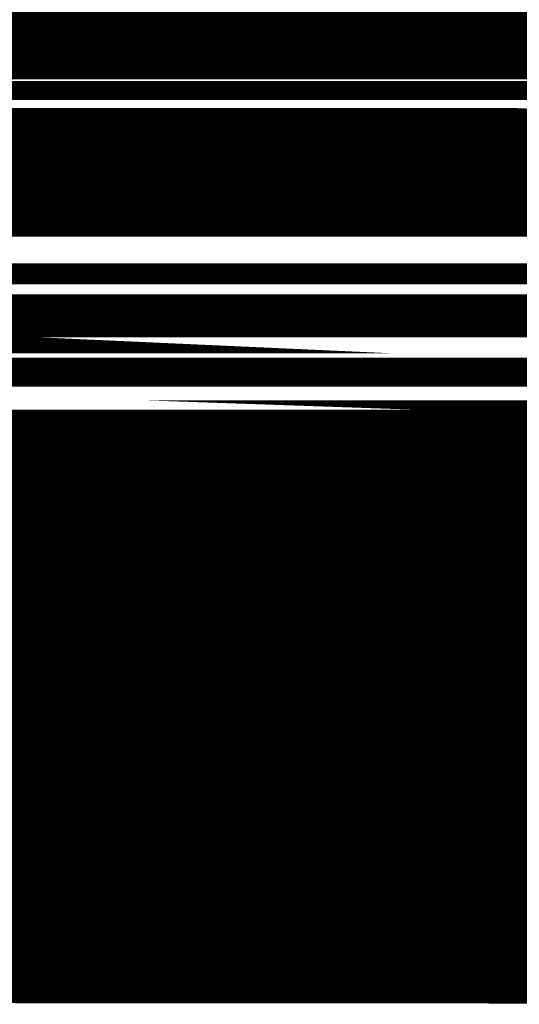
# Model space of a CAD drawing. Extents: x 4.5 to 89.6, y 3.5 to 59.7.
# Drawn here: x 50.4 to 50.8, y 37.7 to 38.4 of the extents above; entities that cross this region are included whole.
import ezdxf

# ---------------------------------------------------------------- set-up
doc = ezdxf.new("R2010")
doc.units = 0
doc.layers.add('2D_LINE_126', color=6, linetype='CONTINUOUS')

# ---------------------------------------------------------------- blocks, each defined once
blk = doc.blocks.new('SMOOTH_0$1')
at = {"const_width": 0.05}
blk.add_lwpolyline([(-0.025, 0, 1), (0.025, 0, 1)], format="xyb", close=True, dxfattribs=at)
blk = doc.blocks.new('DRAWING_174')
at = {"layer": '2D_LINE_126', "const_width": 0.1}
for points in [[(13.863242, -9.243978), (12.9132813333, -9.243978)], [(13.062674, -8.9249766667), (13.6720393333, -8.9249766667)], [(13.2098113333, -8.9249766667), (13.2507933333, -8.9249766667)], [(13.2098113333, -8.9249766667), (13.2507933333, -8.9249766667)], [(13.2507933333, -8.9249766667), (13.2979073333, -8.9249766667)], [(13.2507933333, -8.9249766667), (13.2979073333, -8.9249766667)], [(13.2979073333, -8.9249766667), (13.35168, -8.9249766667)], [(13.2979073333, -8.9249766667), (13.35168, -8.9249766667)], [(13.35168, -8.9249766667), (13.4126386667, -8.9249766667)], [(13.35168, -8.9249766667), (13.4126386667, -8.9249766667)], [(13.4126386667, -8.9249766667), (13.4813106667, -8.9249766667)], [(13.4126386667, -8.9249766667), (13.4813106667, -8.9249766667)], [(13.4813106667, -8.9249766667), (13.5582233333, -8.9249766667)], [(13.4813106667, -8.9249766667), (13.5582233333, -8.9249766667)], [(13.5582233333, -8.9249766667), (13.6439053333, -8.9249766667)], [(13.5582233333, -8.9249766667), (13.6439053333, -8.9249766667)], [(13.6439053333, -8.9249766667), (13.6667586667, -8.9249766667)], [(13.6439053333, -8.9249766667), (13.6667586667, -8.9249766667)], [(12.91042, -9.243978), (13.8907073333, -9.243978)], [(12.9104266667, -9.243978), (13.8907073333, -9.243978)], [(13.2121406667, -9.243978), (13.2831293333, -9.243978)], [(13.2121406667, -9.243978), (13.2831293333, -9.243978)], [(13.2831293333, -9.243978), (13.348818, -9.243978)], [(13.2831293333, -9.243978), (13.348818, -9.243978)], [(13.348818, -9.243978), (13.4094246667, -9.243978)], [(13.348818, -9.243978), (13.4094246667, -9.243978)], [(13.4094246667, -9.243978), (13.465166, -9.243978)], [(13.4094246667, -9.243978), (13.465166, -9.243978)], [(13.465166, -9.243978), (13.5162626667, -9.243978)], [(13.465166, -9.243978), (13.5162626667, -9.243978)], [(13.5162626667, -9.243978), (13.5629313333, -9.243978)], [(13.5162626667, -9.243978), (13.5629313333, -9.243978)], [(13.5629313333, -9.243978), (13.6053913333, -9.243978)], [(13.5629313333, -9.243978), (13.6053913333, -9.243978)], [(13.6053913333, -9.243978), (13.6785613333, -9.243978)], [(13.6053913333, -9.243978), (13.6785613333, -9.243978)]]:
    blk.add_lwpolyline(points, dxfattribs=at)
for points in [[(12.5134553333, -8.5477633333), (12.5134553333, -8.571404), (12.878454, -8.571404)], [(13.8502973333, -8.5477633333), (13.8502973333, -8.571404), (14.206642, -8.571404)], [(14.374336, -8.5477633333), (14.374336, -8.571404), (14.7393346667, -8.571404)], [(12.5134553333, -8.571404), (12.878454, -8.571404), (12.878454, -8.58634)], [(12.5134553333, -8.571404), (12.5134553333, -8.58634), (12.878454, -8.58634)], [(13.8502973333, -8.571404), (14.206642, -8.571404), (14.206642, -8.58634)], [(13.8502973333, -8.571404), (13.8502973333, -8.58634), (14.206642, -8.58634)], [(14.374336, -8.571404), (14.7393346667, -8.571404), (14.7393346667, -8.58634)], [(14.374336, -8.571404), (14.374336, -8.58634), (14.7393346667, -8.58634)], [(15.711178, -8.571404), (16.0675226667, -8.571404), (16.0675226667, -8.58634)], [(12.5134553333, -8.5928), (12.878454, -8.5928), (12.878454, -8.6061413333)], [(12.5134553333, -8.5928), (12.5134553333, -8.6061413333), (12.878454, -8.6061413333)], [(13.8502973333, -8.5928), (14.206642, -8.5928), (14.206642, -8.6061413333)], [(13.8502973333, -8.5928), (13.8502973333, -8.6061413333), (14.206642, -8.6061413333)], [(14.374336, -8.5928), (14.7393346667, -8.5928), (14.7393346667, -8.6061413333)], [(14.374336, -8.5928), (14.374336, -8.6061413333), (14.7393346667, -8.6061413333)], [(15.711178, -8.5928), (16.0675226667, -8.5928), (16.0675226667, -8.6061413333)], [(15.711178, -8.5928), (15.711178, -8.6061413333), (16.0675226667, -8.6061413333)], [(12.5134553333, -8.6061413333), (12.878454, -8.6061413333), (12.878454, -8.6174693333)], [(12.5134553333, -8.6061413333), (12.5134553333, -8.6174693333), (12.878454, -8.6174693333)], [(13.8502973333, -8.6061413333), (14.206642, -8.6061413333), (14.206642, -8.6174693333)], [(13.8502973333, -8.6061413333), (13.8502973333, -8.6174693333), (14.206642, -8.6174693333)], [(14.374336, -8.6061413333), (14.7393346667, -8.6061413333), (14.7393346667, -8.6174693333)], [(14.374336, -8.6061413333), (14.374336, -8.6174693333), (14.7393346667, -8.6174693333)], [(15.711178, -8.6061413333), (16.0675226667, -8.6061413333), (16.0675226667, -8.6174693333)], [(15.711178, -8.6061413333), (15.711178, -8.6174693333), (16.0675226667, -8.6174693333)], [(10.9518133333, -8.6118146667), (11.31498, -8.6118146667), (11.31498, -8.625482)], [(10.9518133333, -8.6118146667), (10.9518133333, -8.625482), (11.31498, -8.625482)], [(12.5134553333, -8.6174693333), (12.5134553333, -8.6457586667), (12.878454, -8.6457586667)], [(13.8502973333, -8.6174693333), (13.8502973333, -8.6457586667), (14.206642, -8.6457586667)], [(14.374336, -8.6174693333), (14.374336, -8.6457586667), (14.7393346667, -8.6457586667)], [(12.5134553333, -8.6174693333), (12.878454, -8.6174693333), (12.878454, -8.6457586667)], [(13.8502973333, -8.6174693333), (14.206642, -8.6174693333), (14.206642, -8.6457586667)], [(14.374336, -8.6174693333), (14.7393346667, -8.6174693333), (14.7393346667, -8.6457586667)], [(12.5134553333, -8.654062), (12.878454, -8.654062), (12.878454, -8.6757833333)], [(12.5134553333, -8.654062), (12.5134553333, -8.6757833333), (12.878454, -8.6757833333)], [(13.8502973333, -8.654062), (14.206642, -8.654062), (14.206642, -8.6757833333)], [(13.8502973333, -8.654062), (13.8502973333, -8.6757833333), (14.206642, -8.6757833333)], [(14.374336, -8.654062), (14.7393346667, -8.654062), (14.7393346667, -8.6757833333)], [(14.374336, -8.654062), (14.374336, -8.6757833333), (14.7393346667, -8.6757833333)], [(12.5134553333, -8.6757833333), (12.878454, -8.6757833333), (12.878454, -8.6915933333)], [(12.5134553333, -8.6757833333), (12.5134553333, -8.6915933333), (12.878454, -8.6915933333)], [(13.8502973333, -8.6757833333), (14.206642, -8.6757833333), (14.206642, -8.6915933333)], [(13.8502973333, -8.6757833333), (13.8502973333, -8.6915933333), (14.206642, -8.6915933333)], [(14.374336, -8.6757833333), (14.7393346667, -8.6757833333), (14.7393346667, -8.6915933333)], [(14.374336, -8.6757833333), (14.374336, -8.6915933333), (14.7393346667, -8.6915933333)], [(15.711178, -8.6757833333), (16.0675226667, -8.6757833333), (16.0675226667, -8.6915933333)], [(12.5134553333, -8.6964953333), (12.878454, -8.6964953333), (12.878454, -8.7075966667)], [(12.5134553333, -8.6964953333), (12.5134553333, -8.7075966667), (12.878454, -8.7075966667)], [(13.8502973333, -8.6964953333), (14.206642, -8.6964953333), (14.206642, -8.7075966667)], [(13.8502973333, -8.6964953333), (13.8502973333, -8.7075966667), (14.206642, -8.7075966667)], [(14.374336, -8.6964953333), (14.7393346667, -8.6964953333), (14.7393346667, -8.7075966667)], [(14.374336, -8.6964953333), (14.374336, -8.7075966667), (14.7393346667, -8.7075966667)], [(15.711178, -8.6964953333), (16.0675226667, -8.6964953333), (16.0675226667, -8.7075966667)], [(15.711178, -8.6964953333), (15.711178, -8.7075966667), (16.0675226667, -8.7075966667)], [(12.5134553333, -8.721764), (12.5134553333, -8.7363866667), (12.87938, -8.7363866667)], [(13.8502973333, -8.721764), (13.8502973333, -8.7363866667), (14.206642, -8.7363866667)], [(14.374336, -8.721764), (14.374336, -8.7363866667), (14.7402613333, -8.7363866667)], [(12.5134553333, -8.721764), (12.8785533333, -8.721764), (12.87938, -8.7363866667)], [(13.8502973333, -8.721764), (14.206642, -8.721764), (14.206642, -8.7363866667)], [(14.374336, -8.721764), (14.739436, -8.721764), (14.7402613333, -8.7363866667)], [(15.711178, -8.721764), (16.0675226667, -8.721764), (16.0675226667, -8.7363866667)], [(16.248054, -8.731188), (16.591306, -8.731188), (16.591306, -8.744148)], [(12.5134553333, -8.7434653333), (12.8800626667, -8.7434653333), (12.8816266667, -8.7596786667)], [(12.5134553333, -8.7434653333), (12.5134553333, -8.7596786667), (12.8816266667, -8.7596786667)], [(13.8502973333, -8.7434653333), (14.206642, -8.7434653333), (14.206642, -8.7596786667)], [(13.8502973333, -8.7434653333), (13.8502973333, -8.7596786667), (14.206642, -8.7596786667)], [(14.374336, -8.7434653333), (14.7409433333, -8.7434653333), (14.7425053333, -8.7596786667)], [(14.374336, -8.7434653333), (14.374336, -8.7596786667), (14.7425053333, -8.7596786667)], [(15.711178, -8.7434653333), (16.0675226667, -8.7434653333), (16.0675226667, -8.7596786667)], [(10.9518133333, -8.7499106667), (11.31498, -8.7499106667), (11.31498, -8.7607053333)], [(10.9518133333, -8.7499106667), (10.9518133333, -8.7607053333), (11.31498, -8.7607053333)], [(12.5134553333, -8.7596786667), (12.8816266667, -8.7596786667), (12.8838093333, -8.7740133333)], [(12.5134553333, -8.7596786667), (12.5134553333, -8.7740133333), (12.8838093333, -8.7740133333)], [(13.8502973333, -8.7596786667), (14.206642, -8.7596786667), (14.206642, -8.7740133333)], [(13.8502973333, -8.7596786667), (13.8502973333, -8.7740133333), (14.206642, -8.7740133333)], [(14.374336, -8.7596786667), (14.7425053333, -8.7596786667), (14.744686, -8.7740133333)], [(14.374336, -8.7596786667), (14.374336, -8.7740133333), (14.744686, -8.7740133333)], [(15.711178, -8.7596786667), (16.0675226667, -8.7596786667), (16.0675226667, -8.7740133333)], [(16.248054, -8.7555593333), (16.5914813333, -8.7555593333), (16.5922493333, -8.768434)], [(15.711178, -8.7596786667), (15.711178, -8.7740133333), (16.0675226667, -8.7740133333)], [(10.9518133333, -8.7688393333), (10.9518133333, -8.785324), (11.316284, -8.785324)], [(12.5134553333, -8.7882546667), (12.8859773333, -8.7882546667), (12.88939, -8.8028226667)], [(12.5134553333, -8.7882546667), (12.5134553333, -8.8028226667), (12.88939, -8.8028226667)], [(13.8502973333, -8.7882546667), (14.206642, -8.7882546667), (14.206642, -8.8028226667)], [(13.8502973333, -8.7882546667), (13.8502973333, -8.8028226667), (14.206642, -8.8028226667)], [(14.374336, -8.7882546667), (14.746852, -8.7882546667), (14.750262, -8.8028226667)], [(14.374336, -8.7882546667), (14.374336, -8.8028226667), (14.750262, -8.8028226667)], [(15.711178, -8.7882546667), (16.0675226667, -8.7882546667), (16.0675226667, -8.8028226667)], [(10.9518133333, -8.7942913333), (11.3176666667, -8.7942913333), (11.3198913333, -8.8087193333)], [(10.9518133333, -8.7942913333), (10.9518133333, -8.8087193333), (11.3198913333, -8.8087193333)], [(13.8433906667, -8.826218), (14.206642, -8.826218), (14.206642, -8.83664)], [(13.8433906667, -8.826218), (13.838862, -8.83664), (14.206642, -8.83664)], [(15.704268, -8.826218), (16.0675226667, -8.826218), (16.0675226667, -8.83664)], [(15.704268, -8.826218), (15.6997366667, -8.83664), (16.0675226667, -8.83664)], [(12.5134553333, -8.8451173333), (12.5134553333, -8.8617346667), (12.92491, -8.8617346667)], [(13.8318413333, -8.8451173333), (13.818076, -8.8617346667), (14.206642, -8.8617346667)], [(14.374336, -8.8451173333), (14.374336, -8.8617346667), (14.7857846667, -8.8617346667)], [(12.5134553333, -8.8451173333), (12.9103166667, -8.8451173333), (12.92491, -8.8617346667)], [(13.8318413333, -8.8451173333), (14.206642, -8.8451173333), (14.206642, -8.8617346667)], [(14.374336, -8.8451173333), (14.7711906667, -8.8451173333), (14.7857846667, -8.8617346667)], [(15.692714, -8.8451173333), (16.0675226667, -8.8451173333), (16.0675226667, -8.8617346667)], [(10.9518133333, -8.858062), (10.9518133333, -8.8758553333), (11.3586393333, -8.8758553333)], [(10.9518133333, -8.881098), (10.9518133333, -8.9005), (11.3845493333, -8.9005)], [(12.5140506667, -8.8891353333), (12.9489726667, -8.8891353333), (12.9714013333, -8.907968)], [(12.5140506667, -8.8891353333), (12.5147493333, -8.907968), (12.9714013333, -8.907968)], [(13.7910273333, -8.8891353333), (14.205732, -8.8891353333), (14.2040613333, -8.907968)], [(14.3749313333, -8.8891353333), (14.8098466667, -8.8891353333), (14.8322713333, -8.907968)], [(13.7910273333, -8.8891353333), (13.7682433333, -8.907968), (14.2040613333, -8.907968)], [(14.3749313333, -8.8891353333), (14.37563, -8.907968), (14.8322713333, -8.907968)], [(16.248054, -8.893162), (16.6555213333, -8.893162), (16.6699253333, -8.9076253333)], [(15.6518946667, -8.8891353333), (16.066612, -8.8891353333), (16.0649406667, -8.907968)], [(10.9518133333, -8.903726), (10.9518133333, -8.9257693333), (11.4312986667, -8.9257693333)], [(13.7638306667, -8.9116146667), (13.7454566667, -8.915404), (14.203402, -8.915404)], [(12.5177406667, -8.923052), (12.9966466667, -8.923052), (13.013356, -8.92402)], [(14.3786213333, -8.923052), (14.8575133333, -8.923052), (14.874226, -8.92402)], [(13.7454566667, -8.915404), (13.7125953333, -8.92218), (14.202802, -8.92218)], [(16.248054, -8.918578), (16.68752, -8.918578), (16.7205826667, -8.9349133333)], [(12.5181413333, -8.9241793333), (13.01611, -8.9241793333), (13.0283326667, -8.9248886667)], [(12.518084, -8.92402), (13.013356, -8.92402), (13.01611, -8.9241793333)], [(12.5183926667, -8.9248886667), (13.0283326667, -8.9248886667), (13.029706, -8.9249673333)], [(12.51842, -8.9249673333), (13.029706, -8.9249673333), (13.029842, -8.9249753333)], [(13.6913986667, -8.9241793333), (13.676964, -8.9248886667), (14.2024906667, -8.9248886667)], [(12.5184226667, -8.9249753333), (13.029842, -8.9249753333), (13.029852, -8.9249766667)], [(12.5184246667, -8.9249766667), (12.5318026667, -8.96266), (14.196084, -8.96266)], [(12.5184246667, -8.9249766667), (14.2024766667, -8.9249766667), (14.196084, -8.96266)], [(13.6930893333, -8.92402), (13.6913986667, -8.9241793333), (14.2026113333, -8.9241793333)], [(13.70335, -8.923052), (13.6930893333, -8.92402), (14.202638, -8.92402)], [(13.7125953333, -8.92218), (13.70335, -8.923052), (14.2027253333, -8.923052)], [(14.379022, -8.9241793333), (14.87698, -8.9241793333), (14.889204, -8.9248886667)], [(14.3792733333, -8.9248886667), (14.889204, -8.9248886667), (14.8905793333, -8.9249673333)], [(14.378966, -8.92402), (14.874226, -8.92402), (14.87698, -8.9241793333)], [(14.3793013333, -8.9249673333), (14.8905793333, -8.9249673333), (14.8907146667, -8.9249753333)], [(15.552276, -8.9241793333), (15.537844, -8.9248886667), (16.0633693333, -8.9248886667)], [(12.5318026667, -8.96266), (12.5360013333, -8.9719733333), (14.1945053333, -8.9719733333)], [(12.5318026667, -8.96266), (14.196084, -8.96266), (14.1945053333, -8.9719733333)], [(12.5360013333, -8.9719733333), (12.5473986667, -8.9972546667), (14.187964, -8.9972546667)], [(12.5360013333, -8.9719733333), (14.1945053333, -8.9719733333), (14.187964, -8.9972546667)], [(12.5473986667, -8.9972546667), (12.5534473333, -9.0106713333), (14.1793053333, -9.0106713333)], [(12.5473986667, -8.9972546667), (14.187964, -8.9972546667), (14.1793053333, -9.0106713333)], [(12.5534473333, -9.0106713333), (12.558368, -9.0203293333), (14.1730726667, -9.0203293333)], [(12.5534473333, -9.0106713333), (14.1793053333, -9.0106713333), (14.1730726667, -9.0203293333)], [(12.558368, -9.0203293333), (12.578162, -9.0591753333), (14.145212, -9.0591753333)], [(12.558368, -9.0203293333), (14.1730726667, -9.0203293333), (14.145212, -9.0591753333)], [(16.2922866667, -9.0343093333), (17.6289013333, -9.0343093333), (17.6289013333, -9.075008)], [(11.001586, -9.044332), (12.347332, -9.044332), (12.347332, -9.0821693333)], [(11.001586, -9.044332), (11.021108, -9.0821693333), (12.347332, -9.0821693333)], [(12.578162, -9.0591753333), (12.5911093333, -9.08353), (14.1277453333, -9.08353)], [(12.578162, -9.0591753333), (14.145212, -9.0591753333), (14.1277453333, -9.08353)], [(12.5911093333, -9.08353), (12.6083533333, -9.1047806667), (14.1125053333, -9.1047806667)], [(12.5911093333, -9.08353), (14.1277453333, -9.08353), (14.1125053333, -9.1047806667)], [(12.6083533333, -9.1047806667), (12.6128566667, -9.108854), (14.1095846667, -9.108854)], [(12.6128566667, -9.108854), (12.6497793333, -9.1422493333), (14.080594, -9.1422493333)], [(12.6083533333, -9.1047806667), (14.1125053333, -9.1047806667), (14.1095846667, -9.108854)], [(12.6128566667, -9.108854), (14.1095846667, -9.108854), (14.080594, -9.1422493333)], [(11.071414, -9.132178), (11.12181, -9.1691813333), (12.347332, -9.1691813333)], [(11.071414, -9.132178), (12.347332, -9.132178), (12.347332, -9.1691813333)], [(12.6497793333, -9.1422493333), (12.6583413333, -9.148822), (14.0748873333, -9.148822)], [(12.6497793333, -9.1422493333), (14.080594, -9.1422493333), (14.0748873333, -9.148822)], [(12.6583413333, -9.148822), (12.679772, -9.1652733333), (14.0550773333, -9.1652733333)], [(12.6583413333, -9.148822), (14.0748873333, -9.148822), (14.0550773333, -9.1652733333)], [(12.679772, -9.1652733333), (12.6950386667, -9.1769933333), (14.035786, -9.1769933333)], [(12.679772, -9.1652733333), (14.0550773333, -9.1652733333), (14.035786, -9.1769933333)], [(12.6973146667, -9.17858), (12.742542, -9.2101193333), (13.9764553333, -9.2101193333)], [(12.6950386667, -9.1769933333), (12.6973146667, -9.17858), (14.033174, -9.17858)], [(12.6950386667, -9.1769933333), (14.035786, -9.1769933333), (14.033174, -9.17858)], [(12.6973146667, -9.17858), (14.033174, -9.17858), (13.9764553333, -9.2101193333)], [(12.742542, -9.2101193333), (12.7672986667, -9.2249506667), (13.9497826667, -9.2249506667)], [(12.742542, -9.2101193333), (13.9764553333, -9.2101193333), (13.9497826667, -9.2249506667)], [(12.795356, -9.2317066667), (12.8486793333, -9.2400306667), (13.914986, -9.2400306667)], [(12.7721546667, -9.2261193333), (12.795356, -9.2317066667), (13.9345526667, -9.2317066667)], [(12.7672986667, -9.2249506667), (12.7721546667, -9.2261193333), (13.9476813333, -9.2261193333)], [(12.7672986667, -9.2249506667), (13.9497826667, -9.2249506667), (13.9476813333, -9.2261193333)], [(12.7721546667, -9.2261193333), (13.9476813333, -9.2261193333), (13.9345526667, -9.2317066667)], [(12.795356, -9.2317066667), (13.9345526667, -9.2317066667), (13.914986, -9.2400306667)], [(11.358698, -9.2431486667), (11.379438, -9.243844), (12.347332, -9.243844)], [(12.8715, -9.2421746667), (12.887282, -9.2431746667), (13.907598, -9.2431746667)], [(12.8486793333, -9.2400306667), (12.8715, -9.2421746667), (13.909948, -9.2421746667)], [(12.8486793333, -9.2400306667), (13.914986, -9.2400306667), (13.909948, -9.2421746667)], [(14.73238, -9.2421746667), (14.7481626667, -9.2431746667), (15.7684786667, -9.2431746667)], [(12.8901286667, -9.2433546667), (12.903342, -9.24386), (13.893198, -9.24386)], [(12.887282, -9.2431746667), (12.8901286667, -9.2433546667), (13.903808, -9.2433546667)], [(12.887282, -9.2431746667), (13.907598, -9.2431746667), (13.903808, -9.2433546667)], [(12.8901286667, -9.2433546667), (13.903808, -9.2433546667), (13.893198, -9.24386)], [(12.903342, -9.24386), (13.893198, -9.24386), (13.890752, -9.2439773333)], [(14.7510093333, -9.2433546667), (14.764224, -9.24386), (15.7540786667, -9.24386)], [(12.8715, -9.2421746667), (13.909948, -9.2421746667), (13.907598, -9.2431746667)], [(12.903342, -9.24386), (12.9099186667, -9.2439773333), (13.890752, -9.2439773333)], [(12.9099186667, -9.2439773333), (12.9103833333, -9.243978), (13.890708, -9.243978)], [(12.9099186667, -9.2439773333), (13.890752, -9.2439773333), (13.890708, -9.243978)], [(12.9103833333, -9.243978), (12.91042, -9.243978), (13.8907073333, -9.243978)], [(12.9103833333, -9.243978), (13.890708, -9.243978), (13.8907073333, -9.243978)], [(12.91042, -9.243978), (12.9104266667, -9.243978), (13.8907073333, -9.243978)], [(12.9104266667, -9.243978), (12.912868, -9.243978), (13.8907073333, -9.243978)], [(14.7481626667, -9.2431746667), (14.7510093333, -9.2433546667), (15.7646886667, -9.2433546667)], [(16.5817373333, -9.2436726667), (16.590666, -9.2439746667), (17.6289013333, -9.2439746667)]]:
    blk.add_lwpolyline(points, close=True, dxfattribs=at)
at = {"layer": '2D_LINE_126'}
for p in [(13.2507933333, -8.9249766667), (13.2507933333, -8.9249766667), (13.2507933333, -8.9249766667), (13.2507933333, -8.9249766667), (13.2979073333, -8.9249766667), (13.2979073333, -8.9249766667), (13.2979073333, -8.9249766667), (13.2979073333, -8.9249766667), (13.35168, -8.9249766667), (13.35168, -8.9249766667), (13.35168, -8.9249766667), (13.35168, -8.9249766667), (13.4126386667, -8.9249766667), (13.4126386667, -8.9249766667), (13.4126386667, -8.9249766667), (13.4126386667, -8.9249766667), (13.4813106667, -8.9249766667), (13.4813106667, -8.9249766667), (13.4813106667, -8.9249766667), (13.4813106667, -8.9249766667), (13.5582233333, -8.9249766667), (13.5582233333, -8.9249766667), (13.5582233333, -8.9249766667), (13.5582233333, -8.9249766667), (13.6439053333, -8.9249766667), (13.6439053333, -8.9249766667), (13.6439053333, -8.9249766667), (13.6439053333, -8.9249766667), (13.2831293333, -9.243978), (13.2831293333, -9.243978), (13.2831293333, -9.243978), (13.2831293333, -9.243978), (13.348818, -9.243978), (13.348818, -9.243978), (13.348818, -9.243978), (13.348818, -9.243978), (13.4094246667, -9.243978), (13.4094246667, -9.243978), (13.4094246667, -9.243978), (13.4094246667, -9.243978), (13.465166, -9.243978), (13.465166, -9.243978), (13.465166, -9.243978), (13.465166, -9.243978), (13.5162626667, -9.243978), (13.5162626667, -9.243978), (13.5162626667, -9.243978), (13.5162626667, -9.243978), (13.5629313333, -9.243978), (13.5629313333, -9.243978), (13.5629313333, -9.243978), (13.5629313333, -9.243978), (13.6053913333, -9.243978), (13.6053913333, -9.243978), (13.6053913333, -9.243978), (13.6053913333, -9.243978)]:
    blk.add_blockref('SMOOTH_0$1', p, dxfattribs=at)

msp = doc.modelspace()

# ---------------------------------------------------------------- block references
msp.add_blockref('DRAWING_174', (37.15, 47))

doc.saveas('drawing.dxf')
